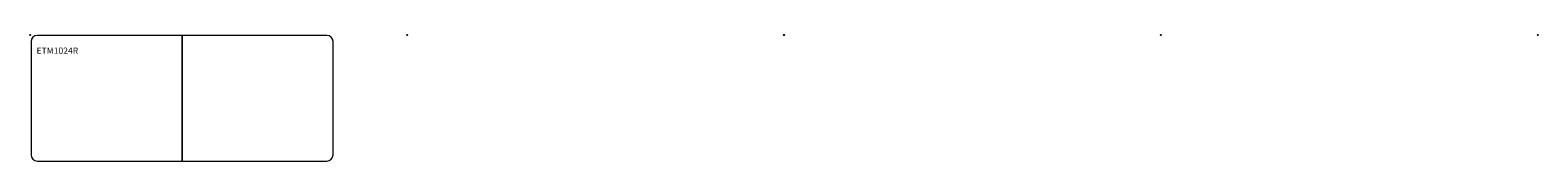
# Model space of a CAD drawing. Units: millimetres. Extents: x -1 to 12001, y -1004 to 1.
import ezdxf

# ---------------------------------------------------------------- set-up
doc = ezdxf.new("R2010")
doc.units = ezdxf.units.MM
doc.header["$PDMODE"] = 35
doc.layers.add('GROUND', color=7, linetype='Continuous')
doc.styles.get("Standard").update_dxf_attribs({"font": 'arial.ttf'})

# ---------------------------------------------------------------- blocks, each defined once
blk = doc.blocks.new('GROUND_ETM1024R')
at = {"lineweight": 0}
for p, q in [((7, -53), (7, -954)), ((1208, -3), (57, -3)), ((1208, -3), (1207, -4)), ((1208, -1004), (1208, -3)), ((1208, -95), (1209, -95)), ((1209, -3), (1210, -4)), ((1209, -3), (1209, -1004)), ((2360, -3), (1209, -3)), ((2410, -954), (2410, -53)), ((1209, -175), (1208, -175)), ((1208, -832), (1209, -832)), ((1209, -912), (1208, -912)), ((57, -1004), (1208, -1004)), ((1208, -1004), (1207, -1003)), ((1209, -1004), (1210, -1003)), ((1209, -1004), (2360, -1004))]:
    blk.add_line(p, q, dxfattribs=at)
for centre, radius, start, end in [((57, -53), 50.1, 90, 180), ((1209, -113), 25.4, 88.8723, 91.1277), ((2360, -53), 50.1, 0, 90), ((1209, -246), 25.4, 88.8723, 91.1277), ((57, -954), 50.1, 180, 270), ((1209, -894), 25.4, 268.8723, 271.1277), ((2360, -954), 50.1, 270, 0)]:
    blk.add_arc(centre, radius, start, end, dxfattribs=at)
for centre, start_param, end_param in [((1209, -244), -0.022249, 0.022243), ((1209, -244), -0.022249, 0.022243), ((1209, -764), 3.119349, 3.163842), ((1209, -765), 3.119349, 3.163842)]:
    blk.add_ellipse(centre, major_axis=(0, 22.9), ratio=0.983032, start_param=start_param, end_param=end_param, dxfattribs=at)
at = {"insert": (50, -100), "char_height": 50, "attachment_point": 1}
blk.add_mtext_dynamic_manual_height_columns('{\\Ftxt|c238;ETM1024R}', width=612.92, gutter_width=12.5, heights=[0], dxfattribs=at)

msp = doc.modelspace()

# ---------------------------------------------------------------- linework, layer by layer
for p in [(0, 0), (3000, 0), (6000, 0), (9000, 0), (12000, 0)]:
    msp.add_point(p)

# ---------------------------------------------------------------- block references
at = {"layer": 'GROUND'}
msp.add_blockref('GROUND_ETM1024R', (0, 0), dxfattribs=at)

doc.saveas('drawing.dxf')
